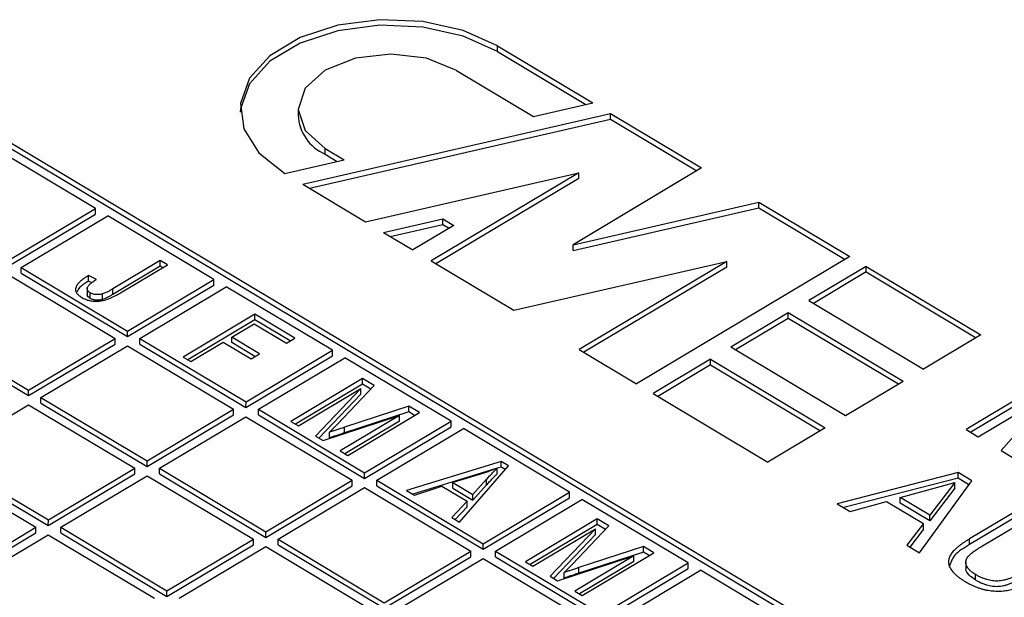
# Model space of a CAD drawing. Units: millimetres. Extents: x 11 to 828, y 20 to 576.
# Drawn here: x 643 to 646, y 436 to 438 of the extents above; entities that cross this region are included whole.
import ezdxf

# ---------------------------------------------------------------- set-up
doc = ezdxf.new("R2010")
doc.units = ezdxf.units.MM

msp = doc.modelspace()

# ---------------------------------------------------------------- linework, layer by layer
at = {"color": 7, "linetype": 'Continuous', "lineweight": 25}
for p, q in [((644.543136, 437.742272), (644.543142, 437.758314)), ((644.543136, 437.742272), (644.796472, 437.590851)), ((644.543142, 437.758314), (644.815871, 437.5953)), ((644.425817, 437.688294), (644.646422, 437.556435)), ((643.972673, 437.57636), (643.972668, 437.560319)), ((644.646422, 437.556435), (644.815871, 437.5953)), ((647.478605, 434.892661), (643.03174, 437.550603)), ((643.986077, 437.362522), (644.86721, 437.564614)), ((644.005471, 437.35093), (644.867204, 437.548573)), ((644.867204, 437.548573), (644.86721, 437.564614)), ((644.867204, 437.548573), (645.114251, 437.400911)), ((644.86721, 437.564614), (645.127683, 437.408927)), ((647.465173, 434.884645), (643.031734, 437.534562)), ((643.392283, 437.292862), (643.031726, 437.508371)), ((644.050373, 437.448193), (644.050379, 437.464234)), ((644.050379, 437.464234), (644.104187, 437.432072)), ((643.934749, 437.393207), (644.104187, 437.432072)), ((644.050373, 437.448193), (644.084788, 437.427623)), ((645.127683, 437.408927), (644.759445, 437.189164)), ((644.165755, 437.255126), (644.775768, 437.395039)), ((644.775768, 437.395039), (644.353398, 437.14297)), ((644.775762, 437.378998), (644.366824, 437.134945)), ((644.775762, 437.378998), (644.775768, 437.395039)), ((643.986077, 437.362522), (644.165755, 437.255126)), ((643.144749, 437.145135), (643.392283, 437.292862)), ((643.392277, 437.276821), (643.392283, 437.292862)), ((644.759439, 437.173123), (645.291271, 437.295104)), ((644.759445, 437.189164), (645.291277, 437.311145)), ((645.291271, 437.295104), (645.291277, 437.311145)), ((645.291271, 437.295104), (645.538318, 437.147441)), ((645.291277, 437.311145), (645.55175, 437.155457)), ((643.144743, 437.129094), (643.392277, 437.276821)), ((643.180098, 437.124006), (643.427632, 437.271734)), ((643.731631, 437.09003), (643.427632, 437.271734)), ((644.217089, 437.224443), (644.386538, 437.263308)), ((644.386532, 437.247267), (644.386538, 437.263308)), ((644.386538, 437.263308), (644.418274, 437.244339)), ((644.236482, 437.212852), (644.386532, 437.247267)), ((644.418274, 437.244339), (644.300949, 437.174319)), ((644.386532, 437.247267), (644.404842, 437.236323)), ((644.217089, 437.224443), (644.300949, 437.174319)), ((644.759439, 437.173123), (644.759445, 437.189164)), ((645.55175, 437.155457), (644.941661, 436.791358)), ((643.180092, 437.107965), (643.180098, 437.124006)), ((643.180098, 437.124006), (643.484097, 436.942303)), ((643.577892, 437.127861), (643.441909, 437.046707)), ((643.577898, 437.143902), (643.441915, 437.062748)), ((643.464049, 437.05139), (643.598465, 437.131609)), ((643.577892, 437.127861), (643.577898, 437.143902)), ((643.585033, 437.123593), (643.577892, 437.127861)), ((643.598465, 437.131609), (643.577898, 437.143902)), ((644.353398, 437.14297), (644.589822, 437.001656)), ((644.589822, 437.001656), (645.19984, 437.141566)), ((645.19984, 437.141566), (644.77747, 436.889497)), ((645.199835, 437.125525), (644.790897, 436.881472)), ((645.199835, 437.125525), (645.19984, 437.141566)), ((645.598659, 437.127419), (645.434401, 437.02939)), ((645.598653, 437.111378), (645.598659, 437.127419)), ((645.598659, 437.127419), (645.927046, 436.931138)), ((643.144736, 437.102902), (643.448735, 436.921199)), ((643.180092, 437.107965), (643.484091, 436.926262)), ((643.372175, 437.084932), (643.372181, 437.100973)), ((643.395319, 437.090215), (643.372181, 437.100973)), ((645.598653, 437.111378), (645.447827, 437.021366)), ((645.598653, 437.111378), (645.913614, 436.923122)), ((643.336209, 437.056937), (643.336212, 437.065448)), ((643.368974, 437.065278), (643.368966, 437.045227)), ((643.382573, 437.080097), (643.372175, 437.084932)), ((643.484091, 436.926262), (643.731625, 437.073989)), ((643.484097, 436.942303), (643.731631, 437.09003)), ((643.519445, 436.921174), (643.766979, 437.068902)), ((643.731625, 437.073989), (643.731631, 437.09003)), ((644.070978, 436.887198), (643.766979, 437.068902)), ((643.377222, 437.035835), (643.377228, 437.051876)), ((643.412697, 437.032487), (643.412702, 437.048528)), ((643.441909, 437.046707), (643.441915, 437.062748)), ((645.434401, 437.02939), (645.762788, 436.83311)), ((643.849053, 436.990277), (643.643954, 436.867874)), ((643.849048, 436.974236), (643.849053, 436.990277)), ((643.963547, 436.921843), (643.849053, 436.990277)), ((645.375744, 436.994384), (645.211486, 436.896355)), ((645.375738, 436.978343), (645.375744, 436.994384)), ((645.704131, 436.798103), (645.375744, 436.994384)), ((642.897202, 436.955175), (643.201201, 436.773471)), ((643.849048, 436.974236), (643.65738, 436.859849)), ((643.782455, 436.925087), (643.846382, 436.963238)), ((643.846382, 436.963238), (643.939574, 436.907537)), ((643.950115, 436.913827), (643.849048, 436.974236)), ((645.375738, 436.978343), (645.224912, 436.88833)), ((645.690699, 436.790087), (645.375738, 436.978343)), ((642.897196, 436.939134), (643.201195, 436.75743)), ((643.484091, 436.926262), (643.484097, 436.942303)), ((643.782449, 436.909046), (643.782455, 436.925087)), ((643.862334, 436.877342), (643.782455, 436.925087)), ((645.927046, 436.931138), (645.762788, 436.83311)), ((643.201195, 436.75743), (643.448729, 436.905158)), ((643.201201, 436.773471), (643.448735, 436.921199)), ((643.23655, 436.752343), (643.484083, 436.900071)), ((643.448729, 436.905158), (643.448735, 436.921199)), ((643.484083, 436.900071), (643.788082, 436.718367)), ((643.51944, 436.905133), (643.519445, 436.921174)), ((643.51944, 436.905133), (643.823438, 436.72343)), ((643.519445, 436.921174), (643.823444, 436.739471)), ((643.665255, 436.855142), (643.758482, 436.91078)), ((643.758482, 436.91078), (643.838361, 436.863036)), ((643.848902, 436.869326), (643.782449, 436.909046)), ((643.939574, 436.907537), (643.963547, 436.921843)), ((645.539873, 436.700075), (645.211486, 436.896355)), ((643.643954, 436.867874), (643.665255, 436.855142)), ((643.823438, 436.72343), (644.070972, 436.871157)), ((643.823444, 436.739471), (644.070978, 436.887198)), ((643.838361, 436.863036), (643.862334, 436.877342)), ((644.070972, 436.871157), (644.070978, 436.887198)), ((644.77747, 436.889497), (644.941661, 436.791358)), ((643.858793, 436.718343), (644.106327, 436.86607)), ((644.410325, 436.684367), (644.106327, 436.86607)), ((645.152829, 436.861349), (644.988571, 436.76332)), ((645.152823, 436.845308), (645.001997, 436.755295)), ((645.152823, 436.845308), (645.152829, 436.861349)), ((645.152823, 436.845308), (645.467784, 436.657052)), ((645.152829, 436.861349), (645.481216, 436.665068)), ((644.157195, 436.806097), (643.952096, 436.683695)), ((644.157189, 436.790056), (643.965522, 436.67567)), ((644.085208, 436.675671), (644.19052, 436.786179)), ((644.157189, 436.790056), (644.157195, 436.806097)), ((644.180778, 436.775957), (644.157189, 436.790056)), ((644.19052, 436.786179), (644.157195, 436.806097)), ((645.704131, 436.798103), (645.539873, 436.700075)), ((646.132232, 436.808497), (645.884698, 436.660769)), ((646.132226, 436.792456), (645.898124, 436.652744)), ((643.201195, 436.75743), (643.201201, 436.773471)), ((643.973397, 436.670963), (644.152401, 436.777792)), ((644.152401, 436.777792), (644.022198, 436.641794)), ((644.152395, 436.761751), (644.031962, 436.635958)), ((644.152395, 436.761751), (644.152401, 436.777792)), ((644.988571, 436.76332), (645.316958, 436.567039)), ((645.919594, 436.639912), (646.129045, 436.764912)), ((646.129045, 436.764912), (645.985221, 436.600686)), ((642.953654, 436.583512), (643.201188, 436.731239)), ((643.201188, 436.731239), (643.505186, 436.549536)), ((643.236544, 436.736302), (643.23655, 436.752343)), ((643.236544, 436.736302), (643.540542, 436.554599)), ((643.23655, 436.752343), (643.540548, 436.57064)), ((643.823438, 436.72343), (643.823444, 436.739471)), ((644.289453, 436.727045), (644.104971, 436.666841)), ((644.289447, 436.711004), (644.289453, 436.727045)), ((644.319616, 436.709017), (644.289453, 436.727045)), ((643.540542, 436.554599), (643.788076, 436.702326)), ((643.540548, 436.57064), (643.788082, 436.718367)), ((643.575897, 436.549511), (643.823431, 436.697239)), ((643.788076, 436.702326), (643.788082, 436.718367)), ((643.823431, 436.697239), (644.12743, 436.515535)), ((643.858787, 436.702302), (643.858793, 436.718343)), ((643.858787, 436.702302), (644.162786, 436.520598)), ((643.858793, 436.718343), (644.162792, 436.536639)), ((644.043998, 436.628764), (644.262522, 436.700388)), ((644.262522, 436.700388), (644.093215, 436.599346)), ((644.289447, 436.711004), (644.104965, 436.6508)), ((644.114516, 436.586614), (644.319616, 436.709017)), ((644.262516, 436.684347), (644.262522, 436.700388)), ((644.306184, 436.701001), (644.289447, 436.711004)), ((643.952096, 436.683695), (643.973397, 436.670963)), ((644.062814, 436.652765), (644.085208, 436.675671)), ((644.262516, 436.684347), (644.106641, 436.591321)), ((644.162792, 436.536639), (644.410325, 436.684367)), ((644.41032, 436.668326), (644.410325, 436.684367)), ((644.022198, 436.641794), (644.043998, 436.628764)), ((644.062808, 436.636724), (644.062814, 436.652765)), ((644.104965, 436.6508), (644.104971, 436.666841)), ((644.162786, 436.520598), (644.41032, 436.668326)), ((644.19814, 436.515511), (644.445674, 436.663238)), ((644.749673, 436.481535), (644.445674, 436.663238)), ((645.481216, 436.665068), (645.316958, 436.567039)), ((645.884698, 436.660769), (645.919594, 436.639912)), ((644.093215, 436.599346), (644.114516, 436.586614)), ((645.985221, 436.600686), (646.021703, 436.57888)), ((642.918292, 436.562408), (643.22229, 436.380704)), ((642.953648, 436.567471), (643.257647, 436.385767)), ((642.953654, 436.583512), (643.257652, 436.401808)), ((643.540542, 436.554599), (643.540548, 436.57064)), ((644.553694, 436.569106), (644.28311, 436.485843)), ((644.43488, 436.395129), (644.574454, 436.556697)), ((644.553688, 436.553065), (644.553694, 436.569106)), ((644.574454, 436.556697), (644.553694, 436.569106)), ((643.257647, 436.385767), (643.505181, 436.533495)), ((643.257652, 436.401808), (643.505186, 436.549536)), ((643.293001, 436.38068), (643.540535, 436.528407)), ((643.505181, 436.533495), (643.505186, 436.549536)), ((643.540535, 436.528407), (643.844534, 436.346704)), ((643.575891, 436.53347), (643.575897, 436.549511)), ((643.575891, 436.53347), (643.87989, 436.351767)), ((643.575897, 436.549511), (643.879896, 436.367808)), ((644.162786, 436.520598), (644.162792, 436.536639)), ((644.537039, 436.547941), (644.300825, 436.475255)), ((644.494386, 436.532667), (644.4154, 436.508588)), ((644.542738, 436.534106), (644.542744, 436.550147)), ((644.553688, 436.553065), (644.542744, 436.549697)), ((644.565313, 436.546116), (644.553688, 436.553065)), ((645.861619, 436.53717), (645.515843, 436.448164)), ((645.861613, 436.521129), (645.861619, 436.53717)), ((645.900976, 436.513646), (645.861619, 436.53717)), ((643.879896, 436.367808), (644.12743, 436.515535)), ((644.127424, 436.499494), (644.12743, 436.515535)), ((644.198134, 436.49947), (644.19814, 436.515511)), ((644.19814, 436.515511), (644.502139, 436.333807)), ((644.415394, 436.492547), (644.4154, 436.508588)), ((644.4154, 436.508588), (644.473021, 436.474147)), ((644.473015, 436.458106), (644.512227, 436.501982)), ((644.473021, 436.474147), (644.512233, 436.518023)), ((644.512227, 436.501982), (644.512233, 436.518023)), ((645.861613, 436.521129), (645.5346, 436.436952)), ((645.696209, 436.465927), (645.85248, 436.508516)), ((645.751685, 436.307198), (645.900976, 436.513646)), ((645.85248, 436.508516), (645.781051, 436.415215)), ((645.852474, 436.492475), (645.85248, 436.508516)), ((645.892875, 436.502444), (645.861613, 436.521129)), ((643.87989, 436.351767), (644.127424, 436.499494)), ((643.915244, 436.346679), (644.162778, 436.494407)), ((644.162778, 436.494407), (644.466777, 436.312703)), ((644.198134, 436.49947), (644.502133, 436.317766)), ((644.28311, 436.485843), (644.305285, 436.472589)), ((644.305285, 436.472589), (644.384438, 436.498458)), ((644.384438, 436.498458), (644.45608, 436.455638)), ((644.415394, 436.492547), (644.473015, 436.458106)), ((644.473015, 436.458106), (644.473021, 436.474147)), ((644.502139, 436.333807), (644.749673, 436.481535)), ((644.749667, 436.465494), (644.749673, 436.481535)), ((645.852474, 436.492475), (645.781045, 436.399174)), ((644.45608, 436.455638), (644.412747, 436.408358)), ((644.456074, 436.439596), (644.45608, 436.455638)), ((644.502133, 436.317766), (644.749667, 436.465494)), ((644.537488, 436.312679), (644.785022, 436.460407)), ((645.08902, 436.278703), (644.785022, 436.460407)), ((645.515843, 436.448164), (645.552869, 436.426032)), ((645.552869, 436.426032), (645.657188, 436.454659)), ((645.657188, 436.454659), (645.762668, 436.391612)), ((645.696203, 436.449886), (645.696209, 436.465927)), ((645.781045, 436.399174), (645.696203, 436.449886)), ((645.781051, 436.415215), (645.696209, 436.465927)), ((644.456074, 436.439596), (644.422242, 436.402683)), ((646.037052, 436.416267), (645.894641, 436.331277)), ((646.037058, 436.432308), (645.894647, 436.347318)), ((643.257647, 436.385767), (643.257652, 436.401808)), ((644.412747, 436.408358), (644.43488, 436.395129)), ((644.828664, 436.404753), (644.623565, 436.28235)), ((644.828659, 436.388712), (644.636991, 436.274325)), ((644.828659, 436.388712), (644.828664, 436.404753)), ((644.852248, 436.374612), (644.828659, 436.388712)), ((644.861989, 436.384834), (644.828664, 436.404753)), ((645.762668, 436.391612), (645.714658, 436.32933)), ((645.762662, 436.375571), (645.762668, 436.391612)), ((645.781045, 436.399174), (645.781051, 436.415215)), ((645.931179, 436.327437), (646.071954, 436.411451)), ((642.974751, 436.216936), (643.222285, 436.364663)), ((642.974757, 436.232977), (643.22229, 436.380704)), ((643.010105, 436.211848), (643.257639, 436.359576)), ((643.222285, 436.364663), (643.22229, 436.380704)), ((643.257639, 436.359576), (643.561638, 436.177872)), ((643.292995, 436.364639), (643.293001, 436.38068)), ((643.292995, 436.364639), (643.596994, 436.182935)), ((643.293001, 436.38068), (643.597, 436.198976)), ((643.87989, 436.351767), (643.879896, 436.367808)), ((644.644866, 436.269618), (644.82387, 436.376447)), ((644.82387, 436.376447), (644.693667, 436.240449)), ((644.823864, 436.360406), (644.703431, 436.234613)), ((644.756677, 436.274326), (644.861989, 436.384834)), ((644.823864, 436.360406), (644.82387, 436.376447)), ((645.762662, 436.375571), (645.723119, 436.324272)), ((643.597, 436.198976), (643.844534, 436.346704)), ((643.844528, 436.330663), (643.844534, 436.346704)), ((643.915239, 436.330638), (643.915244, 436.346679)), ((643.915244, 436.346679), (644.219243, 436.164976)), ((644.502133, 436.317766), (644.502139, 436.333807)), ((645.894641, 436.331277), (645.894647, 436.347318)), ((643.596994, 436.182935), (643.844528, 436.330663)), ((643.632349, 436.177848), (643.879882, 436.325576)), ((643.879882, 436.325576), (644.183881, 436.143872)), ((643.915239, 436.330638), (644.219237, 436.148935)), ((644.219243, 436.164976), (644.466777, 436.312703)), ((644.466771, 436.296662), (644.466777, 436.312703)), ((644.537482, 436.296638), (644.537488, 436.312679)), ((644.537488, 436.312679), (644.841486, 436.130976)), ((644.960916, 436.30966), (644.776434, 436.249456)), ((644.960922, 436.325701), (644.77644, 436.265497)), ((644.785985, 436.185269), (644.991085, 436.307672)), ((644.960916, 436.30966), (644.960922, 436.325701)), ((644.977653, 436.299656), (644.960916, 436.30966)), ((644.991085, 436.307672), (644.960922, 436.325701)), ((645.714658, 436.32933), (645.751685, 436.307198)), ((644.219237, 436.148935), (644.466771, 436.296662)), ((644.254592, 436.143848), (644.502126, 436.291575)), ((644.502126, 436.291575), (644.806125, 436.109872)), ((644.537482, 436.296638), (644.841481, 436.114935)), ((644.623565, 436.28235), (644.644866, 436.269618)), ((644.715467, 436.227419), (644.933991, 436.299043)), ((644.933991, 436.299043), (644.764684, 436.198001)), ((644.933985, 436.283002), (644.77811, 436.189976)), ((644.841486, 436.130976), (645.08902, 436.278703)), ((644.933985, 436.283002), (644.933991, 436.299043)), ((645.089015, 436.262662), (645.08902, 436.278703)), ((645.883983, 436.282077), (645.883975, 436.262026)), ((644.734277, 436.235379), (644.734283, 436.25142)), ((644.734283, 436.25142), (644.756677, 436.274326)), ((644.776434, 436.249456), (644.77644, 436.265497)), ((644.841481, 436.114935), (645.089015, 436.262662)), ((644.876835, 436.109847), (645.124369, 436.257575)), ((645.428368, 436.075871), (645.124369, 436.257575)), ((644.693667, 436.240449), (644.715467, 436.227419)), ((645.911118, 436.229975), (645.911124, 436.246016)), ((643.596994, 436.182935), (643.597, 436.198976)), ((644.764684, 436.198001), (644.785985, 436.185269))]:
    msp.add_line(p, q, dxfattribs=at)
at = {"color": 7, "linetype": 'Continuous', "lineweight": 25, "flags": 128}
for points in [[(644.543142, 437.758314), (644.444686, 437.80235), (644.329435, 437.828006), (644.206759, 437.833196), (644.08663, 437.817498), (643.978815, 437.782188), (643.89208, 437.730136), (643.833475, 437.665576), (643.807765, 437.593754), (643.817041, 437.52051), (643.860547, 437.451799), (643.934748, 437.393207)], [(644.543136, 437.742272), (644.444681, 437.786309), (644.32943, 437.811965), (644.206753, 437.817155), (644.086624, 437.801457), (643.978809, 437.766147), (643.892074, 437.714095), (643.833469, 437.649535), (643.807759, 437.577713), (643.806987, 437.568399)], [(644.425817, 437.688294), (644.339718, 437.722688), (644.238148, 437.73479), (644.13657, 437.722758), (644.05045, 437.688423), (643.992897, 437.637014), (643.972673, 437.576356), (643.992859, 437.515683), (644.050379, 437.464234)]]:
    msp.add_lwpolyline(points, dxfattribs=at)
at = {"color": 7, "linetype": 'Continuous', "lineweight": 25}
msp.add_arc((644.100907, 437.566203), 0.128374, 182.626905, 246.818718, dxfattribs=at)
for points, knots in [([(643.372181, 437.100973), (643.369652, 437.099411), (643.36476, 437.096391), (643.358041, 437.09178), (643.352245, 437.087227), (643.347308, 437.082738), (643.34315, 437.078342), (643.340004, 437.073971), (643.3375, 437.06972), (643.336634, 437.066848), (643.336212, 437.065448)], [0, 0, 0, 0, 0.154470103, 0.29881165, 0.43439075, 0.560892299, 0.680535135, 0.792846689, 0.898950995, 1, 1, 1, 1]), ([(643.336212, 437.065448), (643.335948, 437.064258), (643.335426, 437.061907), (643.335745, 437.058362), (643.336681, 437.054884), (643.338441, 437.051474), (643.340956, 437.048126), (643.344309, 437.044867), (643.348303, 437.041615), (643.351509, 437.039634), (643.353158, 437.038615)], [0, 0, 0, 0, 0.12042989, 0.23794066, 0.3553413, 0.47388767, 0.59555173, 0.7232635, 0.85772436, 1, 1, 1, 1]), ([(643.372175, 437.084932), (643.362753, 437.079221), (643.348138, 437.070364), (643.341763, 437.058657), (643.339498, 437.054498)], [0, 0, 0, 0, 0.64472153, 1, 1, 1, 1]), ([(643.377228, 437.051876), (643.376397, 437.05239), (643.374763, 437.053403), (643.372823, 437.055124), (643.37124, 437.056894), (643.36998, 437.058726), (643.369305, 437.060669), (643.368907, 437.06267), (643.369025, 437.064758), (643.369498, 437.066942), (643.370516, 437.069268), (643.372287, 437.071721), (643.37457, 437.074379), (643.377497, 437.077206), (643.381008, 437.080231), (643.385263, 437.083385), (643.390022, 437.08678), (643.393508, 437.08904), (643.395319, 437.090215)], [0, 0, 0, 0, 0.04796285, 0.0943505, 0.13885489, 0.18279041, 0.22688359, 0.2717761, 0.31803267, 0.36685591, 0.41967868, 0.47899404, 0.54609085, 0.62042103, 0.70231377, 0.79343182, 0.89264403, 1, 1, 1, 1]), ([(643.353158, 437.038615), (643.354934, 437.037609), (643.358392, 437.035651), (643.363986, 437.033134), (643.369738, 437.031069), (643.375701, 437.029503), (643.381812, 437.02835), (643.388104, 437.027681), (643.394551, 437.027458), (643.401181, 437.027724), (643.408066, 437.028535), (643.415251, 437.029938), (643.422686, 437.032018), (643.430434, 437.034678), (643.438452, 437.037961), (643.446796, 437.041836), (643.455382, 437.04637), (643.461085, 437.049673), (643.464049, 437.05139)], [0, 0, 0, 0, 0.057011836, 0.110954944, 0.162885985, 0.213060929, 0.262429199, 0.311905917, 0.361620386, 0.41261982, 0.466372907, 0.524814586, 0.588370114, 0.657446484, 0.732947735, 0.814811286, 0.903733151, 1, 1, 1, 1]), ([(643.377222, 437.035835), (643.375242, 437.03726), (643.371284, 437.040108), (643.368823, 437.044323), (643.369192, 437.046695), (643.369274, 437.047221)], [0, 0, 0, 0, 0.43798824, 0.87537996, 1, 1, 1, 1]), ([(643.412697, 437.032487), (643.411284, 437.032079), (643.408475, 437.031268), (643.403884, 437.030628), (643.399163, 437.030345), (643.394352, 437.030556), (643.389608, 437.031165), (643.385103, 437.032255), (643.380925, 437.033826), (643.378475, 437.035155), (643.377222, 437.035835)], [0, 0, 0, 0, 0.12207114, 0.24265854, 0.36540706, 0.49102847, 0.61723908, 0.74234702, 0.86812466, 1, 1, 1, 1]), ([(643.412702, 437.048528), (643.41129, 437.04812), (643.408481, 437.047309), (643.40389, 437.046669), (643.399169, 437.046387), (643.394357, 437.046597), (643.389614, 437.047206), (643.385109, 437.048296), (643.380931, 437.049867), (643.378481, 437.051196), (643.377228, 437.051876)], [0, 0, 0, 0, 0.12207114, 0.24265854, 0.36540706, 0.49102847, 0.61723908, 0.74234702, 0.86812466, 1, 1, 1, 1]), ([(643.441909, 437.046707), (643.439115, 437.045063), (643.433897, 437.041995), (643.426162, 437.038018), (643.419307, 437.034821), (643.414758, 437.033215), (643.412697, 437.032487)], [0, 0, 0, 0, 0.31117916, 0.58092481, 0.81006214, 1, 1, 1, 1]), ([(643.441915, 437.062748), (643.439121, 437.061104), (643.433903, 437.058036), (643.426168, 437.054059), (643.419313, 437.050862), (643.414764, 437.049256), (643.412702, 437.048528)], [0, 0, 0, 0, 0.31117916, 0.58092481, 0.81006214, 1, 1, 1, 1]), ([(644.104965, 436.6508), (644.102718, 436.650055), (644.098366, 436.648611), (644.092042, 436.646524), (644.086132, 436.644595), (644.080656, 436.642785), (644.07563, 436.641049), (644.070958, 436.639512), (644.066716, 436.638091), (644.064068, 436.637164), (644.062808, 436.636724)], [0, 0, 0, 0, 0.15963367, 0.30922786, 0.44878343, 0.57796298, 0.6979467, 0.8093892, 0.90928798, 1, 1, 1, 1]), ([(644.104971, 436.666841), (644.102724, 436.666096), (644.098372, 436.664652), (644.092048, 436.662565), (644.086138, 436.660636), (644.080662, 436.658826), (644.075636, 436.65709), (644.070963, 436.655553), (644.066722, 436.654132), (644.064074, 436.653205), (644.062814, 436.652765)], [0, 0, 0, 0, 0.15963367, 0.30922786, 0.44878343, 0.57796298, 0.6979467, 0.8093892, 0.90928798, 1, 1, 1, 1]), ([(644.542744, 436.550147), (644.53888, 436.548556), (644.531155, 436.545378), (644.519188, 436.540918), (644.506985, 436.53662), (644.498594, 436.533987), (644.494386, 436.532667)], [0, 0, 0, 0, 0.248875157, 0.49741971, 0.747941344, 1, 1, 1, 1]), ([(644.512227, 436.501982), (644.513694, 436.503623), (644.516557, 436.506827), (644.52081, 436.511483), (644.524823, 436.515911), (644.528814, 436.520029), (644.532472, 436.523938), (644.536045, 436.527559), (644.539436, 436.530919), (644.541667, 436.533072), (644.542738, 436.534106)], [0, 0, 0, 0, 0.15107397, 0.29494991, 0.43071932, 0.55995953, 0.68135738, 0.79441799, 0.90124342, 1, 1, 1, 1]), ([(644.512233, 436.518023), (644.513699, 436.519664), (644.516563, 436.522868), (644.520815, 436.527524), (644.524829, 436.531952), (644.52882, 436.53607), (644.532478, 436.539979), (644.53605, 436.5436), (644.539442, 436.546961), (644.541673, 436.549113), (644.542744, 436.550147)], [0, 0, 0, 0, 0.15107397, 0.29494991, 0.43071932, 0.55995953, 0.68135738, 0.79441799, 0.90124342, 1, 1, 1, 1]), ([(645.894647, 436.347318), (645.891498, 436.345408), (645.88536, 436.341687), (645.876814, 436.336013), (645.868933, 436.330556), (645.862039, 436.325143), (645.855803, 436.319942), (645.850458, 436.314825), (645.845773, 436.309899), (645.842024, 436.30502), (645.839027, 436.3002), (645.836711, 436.295384), (645.835162, 436.290538), (645.834379, 436.285653), (645.834262, 436.280729), (645.834922, 436.275776), (645.836285, 436.270798), (645.838289, 436.265785), (645.841162, 436.260764), (645.844746, 436.255719), (645.849058, 436.250658), (645.85415, 436.245587), (645.860074, 436.24055), (645.86666, 436.235473), (645.874049, 436.230413), (645.87938, 436.227132), (645.882115, 436.225448)], [0, 0, 0, 0, 0.0567951, 0.11069132, 0.1617323, 0.20946164, 0.25478039, 0.29725634, 0.33723369, 0.37475941, 0.41088959, 0.44611003, 0.48081125, 0.51527341, 0.54999353, 0.58502594, 0.62040622, 0.65677652, 0.69407777, 0.73268929, 0.77281517, 0.8142781, 0.857849, 0.90315616, 0.95029627, 1, 1, 1, 1]), ([(645.894641, 436.331277), (645.878526, 436.321755), (645.847765, 436.303579), (645.839723, 436.278256), (645.835894, 436.266198)], [0, 0, 0, 0, 0.52386004, 1, 1, 1, 1]), ([(645.911124, 436.246016), (645.908042, 436.247956), (645.902097, 436.251697), (645.894916, 436.257893), (645.88934, 436.264187), (645.885696, 436.27066), (645.883847, 436.27717), (645.883969, 436.283642), (645.885885, 436.29003), (645.88905, 436.295246), (645.892702, 436.29943), (645.896139, 436.30282), (645.900217, 436.306447), (645.905049, 436.310263), (645.910622, 436.314266), (645.916808, 436.318507), (645.92374, 436.322918), (645.92864, 436.325894), (645.931179, 436.327437)], [0, 0, 0, 0, 0.084074471, 0.162198328, 0.236436342, 0.307600544, 0.376278956, 0.443420872, 0.510366803, 0.579784015, 0.617179196, 0.658865046, 0.704555833, 0.754723653, 0.80948602, 0.868522236, 0.931859674, 1, 1, 1, 1]), ([(644.776434, 436.249456), (644.774187, 436.24871), (644.769835, 436.247267), (644.763511, 436.24518), (644.757601, 436.243251), (644.752125, 436.241441), (644.7471, 436.239704), (644.742427, 436.238167), (644.738186, 436.236746), (644.735538, 436.23582), (644.734277, 436.235379)], [0, 0, 0, 0, 0.15963367, 0.30922786, 0.44878343, 0.57796298, 0.6979467, 0.8093892, 0.90928798, 1, 1, 1, 1]), ([(644.77644, 436.265497), (644.774193, 436.264752), (644.769841, 436.263308), (644.763517, 436.261221), (644.757607, 436.259292), (644.752131, 436.257482), (644.747105, 436.255745), (644.742432, 436.254209), (644.738191, 436.252787), (644.735543, 436.251861), (644.734283, 436.25142)], [0, 0, 0, 0, 0.15963367, 0.30922786, 0.44878343, 0.57796298, 0.6979467, 0.8093892, 0.90928798, 1, 1, 1, 1]), ([(645.911118, 436.229975), (645.904771, 436.234426), (645.8921, 436.243312), (645.882555, 436.256105), (645.88466, 436.262932), (645.884971, 436.26394)], [0, 0, 0, 0, 0.461035642, 0.920400152, 1, 1, 1, 1]), ([(646.051727, 436.255384), (646.048003, 436.253226), (646.040868, 436.249091), (646.030161, 436.243423), (646.019842, 436.238641), (646.010096, 436.234586), (646.00075, 436.231424), (645.991873, 436.229074), (645.983459, 436.227512), (645.975393, 436.226804), (645.967536, 436.226879), (645.959702, 436.227644), (645.95177, 436.229066), (645.943742, 436.231124), (645.935704, 436.233911), (645.927473, 436.237265), (645.919205, 436.241348), (645.913881, 436.244424), (645.911124, 436.246016)], [0, 0, 0, 0, 0.09402808, 0.18016299, 0.25910294, 0.33060958, 0.3952314, 0.45342048, 0.50627621, 0.55437936, 0.60049378, 0.64809482, 0.69773883, 0.75018591, 0.80596793, 0.86584725, 0.93052316, 1, 1, 1, 1]), ([(645.882115, 436.225448), (645.884992, 436.223768), (645.890618, 436.220483), (645.899395, 436.21601), (645.908205, 436.21206), (645.916956, 436.208564), (645.925779, 436.20563), (645.934547, 436.203139), (645.943376, 436.201198), (645.952213, 436.199781), (645.960969, 436.198807), (645.969569, 436.198225), (645.978006, 436.198091), (645.986281, 436.198271), (645.994394, 436.198895), (646.002339, 436.199936), (646.010102, 436.201395), (646.017806, 436.203215), (646.025495, 436.205509), (646.03336, 436.208208), (646.04148, 436.211316), (646.049734, 436.214936), (646.058319, 436.218904), (646.067058, 436.223366), (646.075968, 436.228295), (646.081925, 436.231766), (646.084986, 436.23355)], [0, 0, 0, 0, 0.05136557, 0.1004824, 0.14722244, 0.19201485, 0.23482932, 0.27610035, 0.31590699, 0.3548271, 0.39283767, 0.42957951, 0.46527292, 0.50055945, 0.53525498, 0.56962529, 0.6043465, 0.63911903, 0.67537365, 0.71404908, 0.7549818, 0.79851885, 0.84484513, 0.89366434, 0.94535685, 1, 1, 1, 1]), ([(646.051721, 436.239343), (646.047997, 436.237185), (646.040862, 436.23305), (646.030155, 436.227382), (646.019836, 436.2226), (646.01009, 436.218545), (646.000744, 436.215383), (645.991867, 436.213033), (645.983454, 436.211471), (645.975387, 436.210763), (645.96753, 436.210838), (645.959696, 436.211603), (645.951764, 436.213025), (645.943736, 436.215083), (645.935698, 436.21787), (645.927467, 436.221224), (645.9192, 436.225307), (645.913876, 436.228383), (645.911118, 436.229975)], [0, 0, 0, 0, 0.09402808, 0.18016299, 0.25910294, 0.33060958, 0.3952314, 0.45342048, 0.50627621, 0.55437936, 0.60049378, 0.64809482, 0.69773883, 0.75018591, 0.80596793, 0.86584725, 0.93052316, 1, 1, 1, 1])]:
    msp.add_open_spline(points, degree=3, knots=knots, dxfattribs=at)

doc.saveas('drawing.dxf')
